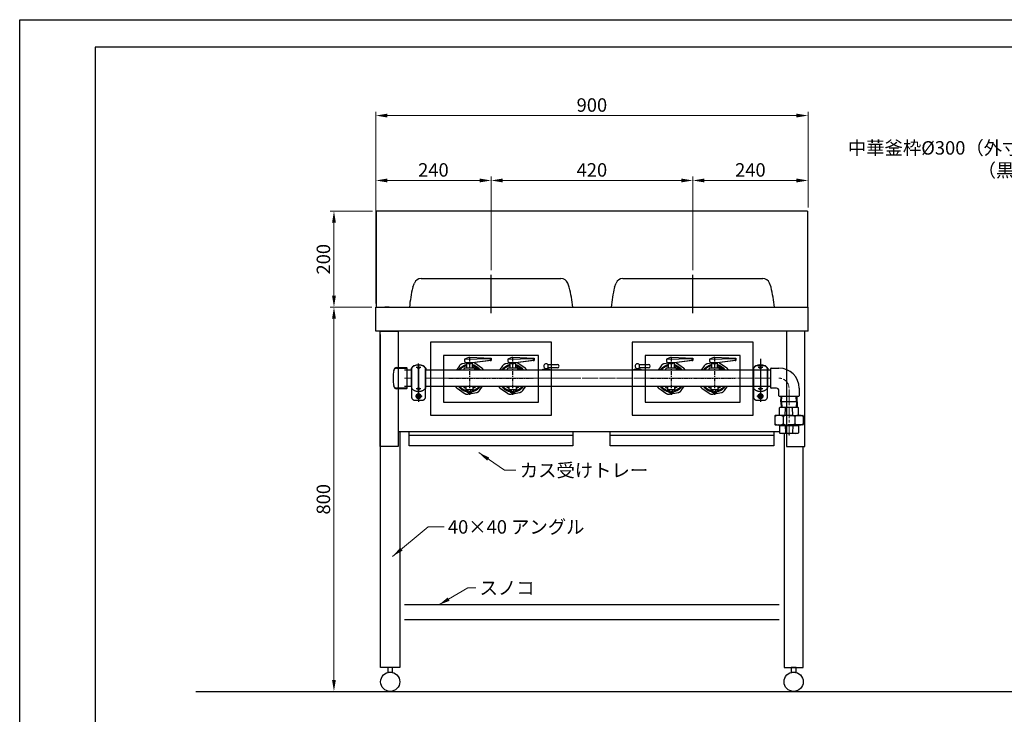
# Model space of a CAD drawing. Units: millimetres. Extents: x 1632 to 13311, y 266 to 16894.
# Drawn here: x 9207 to 11257, y 15447 to 16894 of the extents above; entities that cross this region are included whole.
import ezdxf

# ---------------------------------------------------------------- set-up
doc = ezdxf.new("R2010")
doc.units = ezdxf.units.MM
doc.header["$LTSCALE"] = 2
for name, pattern in [('01Center', [18, 12, -1.5, 3, -1.5]), ('01中心', [18, 12, -1.5, 3, -1.5]), ('01中心 .5', [28.575, 19.05, -3.175, 3.175, -3.175]), ('AM_ISO02W050', [7.5, 6, -1.5]), ('AM_ISO08W050', [18, 12, -1.5, 3, -1.5]), ('AM_ISO08W050x2', [9, 6, -0.75, 1.5, -0.75]), ('Amconstr', [9999, 9999, 0]), ('CENTER', [7, 4, -1, 1, -1]), ('DASHDOT', [43, 40, -1, 1, -1])]:
    doc.linetypes.add(name, pattern=pattern)
for name, color, linetype in [('1', 7, 'Continuous'), ('ブラケット', 171, 'Amconstr'), ('前板', 28, 'Amconstr'), ('前管', 96, 'Amconstr'), ('外形１', 7, 'Continuous'), ('管吸器', 7, 'Amconstr')]:
    doc.layers.add(name, color=color, linetype=linetype)
doc.layers.add('AM7', color=4, linetype='AM_ISO08W050', lineweight=18)
doc.layers.add('AM_7', color=4, linetype='AM_ISO08W050', lineweight=25)
doc.layers.add('印刷枠', color=8, linetype='Continuous', plot=False)
doc.styles.get("Standard").update_dxf_attribs({"font": 'romans.shx', "bigfont": 'bigfont.shx'})
doc.dimstyles.get("Standard").update_dxf_attribs({"dimscale": 8, "dimtxt": 3.5, "dimasz": 3, "dimexe": 1, "dimexo": 1, "dimgap": 1, "dimtad": 1, "dimdec": 3, "dimdsep": 46, "dimtxsty": 'STANDARD', "dimcen": 0, "dimclrd": 3, "dimclre": 3, "dimclrt": 2, "dimazin": 2, "dimtfac": 1, "dimtdec": 3, "dimtmove": 0, "dimatfit": 3, "dimfxl": 1, "dimtolj": 1, "dimlwd": 18, "dimlwe": 18, "dimarcsym": 0})

# ---------------------------------------------------------------- blocks, each defined once
blk = doc.blocks.new('*D509')
at = {"color": 3, "lineweight": 18, "transparency": 16777216}
for p, q in [((9948, 16503), (9948, 16702.3)), ((9972, 16694.3), (10824, 16694.3)), ((10848, 16503), (10848, 16702.3))]:
    blk.add_line(p, q, dxfattribs=at)
at = {"color": 3, "transparency": 16777216}
for points in [[(9972, 16698.3), (9972, 16690.3), (9948, 16694.3)], [(10824, 16698.3), (10824, 16690.3), (10848, 16694.3)]]:
    blk.add_solid(points, dxfattribs=at)
at = {"layer": 'DEFPOINTS', "color": 0, "transparency": 16777216}
for p in [(10848, 16694.3), (9948, 16495), (10848, 16495)]:
    blk.add_point(p, dxfattribs=at)
at = {"color": 2, "transparency": 16777216, "insert": (10398, 16716.3), "char_height": 28, "attachment_point": 5}
blk.add_mtext('\\A1;900', dxfattribs=at)
blk = doc.blocks.new('*D511')
at = {"color": 3, "lineweight": 18, "transparency": 16777216}
for p, q in [((9941, 16495), (9852.9, 16495)), ((9860.9, 16471), (9860.9, 16319)), ((9940, 16295), (9852.9, 16295))]:
    blk.add_line(p, q, dxfattribs=at)
at = {"color": 3, "transparency": 16777216}
for points in [[(9856.9, 16471), (9864.9, 16471), (9860.9, 16495)], [(9856.9, 16319), (9864.9, 16319), (9860.9, 16295)]]:
    blk.add_solid(points, dxfattribs=at)
at = {"layer": 'DEFPOINTS', "color": 0, "transparency": 16777216}
for p in [(9949, 16495), (9860.9, 16295), (9948, 16295)]:
    blk.add_point(p, dxfattribs=at)
at = {"color": 2, "transparency": 16777216, "insert": (9838.9, 16395), "char_height": 28, "attachment_point": 5, "rotation": 90}
blk.add_mtext('\\A1;200', dxfattribs=at)
blk = doc.blocks.new('*D512')
at = {"color": 3, "lineweight": 18, "transparency": 16777216}
for p, q in [((9940, 16295), (9852.9, 16295)), ((9860.9, 16271), (9860.9, 15518.7)), ((9970, 15494.7), (9852.9, 15494.7))]:
    blk.add_line(p, q, dxfattribs=at)
at = {"color": 3, "transparency": 16777216}
for points in [[(9856.9, 16271), (9864.9, 16271), (9860.9, 16295)], [(9856.9, 15518.7), (9864.9, 15518.7), (9860.9, 15494.7)]]:
    blk.add_solid(points, dxfattribs=at)
at = {"layer": 'DEFPOINTS', "color": 0, "transparency": 16777216}
for p in [(9948, 16295), (9860.9, 15494.7), (9978, 15494.7)]:
    blk.add_point(p, dxfattribs=at)
at = {"color": 2, "transparency": 16777216, "insert": (9838.9, 15894.9), "char_height": 28, "attachment_point": 5, "rotation": 90}
blk.add_mtext('\\A1;800', dxfattribs=at)
blk = doc.blocks.new('*D516')
at = {"color": 3, "lineweight": 18, "transparency": 16777216}
for p, q in [((10188, 16371.9), (10188, 16567.1)), ((10608, 16371.9), (10608, 16567.1)), ((10212, 16559.1), (10584, 16559.1))]:
    blk.add_line(p, q, dxfattribs=at)
at = {"color": 3, "transparency": 16777216}
for points in [[(10212, 16563.1), (10212, 16555.1), (10188, 16559.1)], [(10584, 16563.1), (10584, 16555.1), (10608, 16559.1)]]:
    blk.add_solid(points, dxfattribs=at)
at = {"layer": 'DEFPOINTS', "color": 0, "transparency": 16777216}
for p in [(10608, 16559.1), (10188, 16363.9), (10608, 16363.9)]:
    blk.add_point(p, dxfattribs=at)
at = {"color": 2, "transparency": 16777216, "insert": (10398, 16581.1), "char_height": 28, "attachment_point": 5}
blk.add_mtext('\\A1;420', dxfattribs=at)
blk = doc.blocks.new('*D517')
at = {"color": 3, "lineweight": 18, "transparency": 16777216}
for p, q in [((9948, 16303), (9948, 16567.1)), ((10188, 16503), (10188, 16567.1)), ((9972, 16559.1), (10164, 16559.1))]:
    blk.add_line(p, q, dxfattribs=at)
at = {"color": 3, "transparency": 16777216}
for points in [[(9972, 16563.1), (9972, 16555.1), (9948, 16559.1)], [(10164, 16563.1), (10164, 16555.1), (10188, 16559.1)]]:
    blk.add_solid(points, dxfattribs=at)
at = {"layer": 'DEFPOINTS', "color": 0, "transparency": 16777216}
for p in [(10188, 16559.1), (10188, 16495), (9948, 16295)]:
    blk.add_point(p, dxfattribs=at)
at = {"color": 2, "transparency": 16777216, "insert": (10068, 16581.1), "char_height": 28, "attachment_point": 5}
blk.add_mtext('\\A1;240', dxfattribs=at)
blk = doc.blocks.new('*D518')
at = {"color": 3, "lineweight": 18, "transparency": 16777216}
for p, q in [((10608, 16503), (10608, 16567.1)), ((10848, 16503), (10848, 16567.1)), ((10632, 16559.1), (10824, 16559.1))]:
    blk.add_line(p, q, dxfattribs=at)
at = {"color": 3, "transparency": 16777216}
for points in [[(10632, 16563.1), (10632, 16555.1), (10608, 16559.1)], [(10824, 16563.1), (10824, 16555.1), (10848, 16559.1)]]:
    blk.add_solid(points, dxfattribs=at)
at = {"layer": 'DEFPOINTS', "color": 0, "transparency": 16777216}
for p in [(10848, 16559.1), (10608, 16495), (10848, 16495)]:
    blk.add_point(p, dxfattribs=at)
at = {"color": 2, "transparency": 16777216, "insert": (10728, 16581.1), "char_height": 28, "attachment_point": 5}
blk.add_mtext('\\A1;240', dxfattribs=at)

msp = doc.modelspace()

# ---------------------------------------------------------------- linework, layer by layer
for p, q in [((9363.7711, 16836.8512), (9363.7711, 14056.8512)), ((11392.3361, 16836.8512), (9363.7711, 16836.8512)), ((9573.05, 15494.701), (12351.4925, 15494.701))]:
    msp.add_line(p, q)
at = {"color": 4}
for p, q in [((10008.0035, 16495.001), (9949.0035, 16495.001)), ((9949.0035, 16495.001), (9949.0035, 16295.001)), ((10399.0035, 16495.001), (10008.0035, 16495.001)), ((10788.0035, 16495.001), (10399.0035, 16495.001)), ((10847.0035, 16495.001), (10788.0035, 16495.001)), ((10847.0035, 16495.001), (10847.0035, 16295.001)), ((9948.0035, 16295.001), (10008.0035, 16295.001)), ((9948.0035, 16245.001), (9948.0035, 16295.001)), ((9959.0035, 16295.001), (10008.0035, 16295.001)), ((10008.0035, 16295.001), (10399.0035, 16295.001)), ((10008.0035, 16295.001), (10399.0035, 16295.001)), ((10399.0035, 16295.001), (10788.0035, 16295.001)), ((10399.0035, 16295.001), (10788.0035, 16295.001)), ((10788.0035, 16295.001), (10837.0035, 16295.001)), ((10788.0035, 16295.001), (10848.0035, 16295.001)), ((10848.0035, 16245.001), (10848.0035, 16295.001)), ((10008.0035, 16245.001), (9948.0035, 16245.001)), ((10399.0035, 16245.001), (10008.0035, 16245.001)), ((10788.0035, 16245.001), (10399.0035, 16245.001)), ((10848.0035, 16245.001), (10788.0035, 16245.001))]:
    msp.add_line(p, q, dxfattribs=at)
at = {"color": 1}
for p, q in [((9968.0035, 16295.001), (9966.8035, 16295.001)), ((9975.8035, 16295.001), (9966.8035, 16295.001)), ((9956.8035, 16238.101), (9956.8035, 16007.101))]:
    msp.add_line(p, q, dxfattribs=at)
for points in [[(9956.8035, 16245.001), (9994.8035, 16245.001), (9994.8035, 16005.001), (9956.8035, 16005.001)], [(10841.2035, 16245.001), (10803.2035, 16245.001), (10803.2035, 16005.001), (10841.2035, 16005.001)]]:
    msp.add_lwpolyline(points, close=True, dxfattribs=at)
for points in [[(10399.0035, 15674.701), (10008.0035, 15674.701)], [(10788.0035, 15674.701), (10399.0035, 15674.701)], [(10008.0035, 15644.701), (10399.0035, 15644.701)], [(10399.0035, 15644.701), (10788.0035, 15644.701)]]:
    msp.add_lwpolyline(points)
at = {"layer": '1', "color": 4, "linetype": 'DASHDOT'}
for p, q in [((10188.0035, 16282.3419), (10188.0035, 16363.9419)), ((10608.0035, 16282.3419), (10608.0035, 16363.9419))]:
    msp.add_line(p, q, dxfattribs=at)
at = {"layer": '1', "color": 4, "linetype": 'Continuous'}
for p, q in [((10025.0035, 16336.5019), (10028.3335, 16345.3019)), ((10042.3635, 16355.0019), (10333.6335, 16355.0019)), ((10351.0035, 16336.5019), (10347.6635, 16345.3019)), ((10445.0035, 16336.5019), (10448.3335, 16345.3019)), ((10462.3635, 16355.0019), (10753.6335, 16355.0019)), ((10771.0035, 16336.5019), (10767.6635, 16345.3019))]:
    msp.add_line(p, q, dxfattribs=at)
at = {"layer": '1', "color": 7, "linetype": 'CENTER'}
for p, q in [((10143.0035, 16190.101), (10143.0035, 16112.711)), ((10233.0035, 16190.101), (10233.0035, 16112.711)), ((10233.0035, 16190.101), (10233.0035, 16112.711)), ((10563.0035, 16190.101), (10563.0035, 16112.711)), ((10653.0035, 16190.101), (10653.0035, 16112.711)), ((10653.0035, 16190.101), (10653.0035, 16112.711)), ((10100.1035, 16147.201), (10185.9035, 16147.201)), ((10190.1035, 16147.201), (10275.9035, 16147.201)), ((10520.1035, 16147.201), (10605.9035, 16147.201)), ((10610.1035, 16147.201), (10695.9035, 16147.201))]:
    msp.add_line(p, q, dxfattribs=at)
at = {"layer": '1', "color": 4, "linetype": 'Continuous'}
for centre, radius, start, end in [((10042.3635, 16340.0019), 15, 90, 159.27), ((10333.6335, 16340.0019), 15, 20.73, 90), ((10462.3635, 16340.0019), 15, 90, 159.27), ((10753.6335, 16340.0019), 15, 20.73, 90), ((10314.2435, 16266.3719), 297.62, 166.37, 174.48), ((10061.7535, 16266.3719), 297.62, 5.52, 13.63), ((10734.2435, 16266.3719), 297.62, 166.37, 174.48), ((10481.7535, 16266.3719), 297.62, 5.52, 13.63)]:
    msp.add_arc(centre, radius, start, end, dxfattribs=at)
at = {"layer": 'AM7'}
msp.add_line((10808.5035, 16027.6909), (10808.5035, 16126.201), dxfattribs=at)
msp.add_arc((10787.5035, 16126.201), 21, 0, 90, dxfattribs=at)
at = {"layer": 'AM_7', "linetype": 'AM_ISO08W050x2'}
for p, q in [((10748.9849, 16187.7844), (10748.9849, 16136.4115)), ((10037.0373, 16115.951), (10037.0373, 16103.451)), ((10030.7873, 16109.701), (10043.2873, 16109.701))]:
    msp.add_line(p, q, dxfattribs=at)
at = {"layer": 'ブラケット'}
for p, q in [((10037.0373, 16116.701), (10037.0373, 16177.701)), ((10022.0373, 16164.201), (10022.0373, 16168.201)), ((10022.5373, 16164.201), (10022.0373, 16164.201)), ((10022.0373, 16130.201), (10022.0373, 16164.201)), ((10037.0373, 16176.201), (10037.0373, 16098.201)), ((10052.0373, 16164.201), (10051.5373, 16164.201)), ((10052.0373, 16168.201), (10052.0373, 16164.201)), ((10052.0373, 16130.201), (10052.0373, 16164.201)), ((10734.0035, 16164.201), (10734.0035, 16168.201)), ((10734.0035, 16168.201), (10734.0035, 16164.201)), ((10734.0035, 16130.201), (10734.0035, 16164.201)), ((10749.0035, 16176.201), (10749.0035, 16098.201)), ((10764.0035, 16168.201), (10764.0035, 16164.201)), ((10764.0035, 16130.201), (10764.0035, 16164.201)), ((10764.0035, 16126.2292), (10764.0035, 16147.2292)), ((10022.5373, 16130.201), (10022.0373, 16130.201)), ((10022.0373, 16130.201), (10022.0373, 16126.201)), ((10052.0373, 16130.201), (10051.5373, 16130.201)), ((10052.0373, 16126.201), (10052.0373, 16130.201)), ((10734.0035, 16126.201), (10734.0035, 16130.201))]:
    msp.add_line(p, q, dxfattribs=at)
at = {"layer": 'ブラケット', "linetype": 'AM_ISO08W050x2'}
for p, q in [((10042.0373, 16169.201), (10032.0373, 16169.201)), ((10754.0035, 16169.201), (10744.0035, 16169.201)), ((10042.0373, 16125.201), (10032.0373, 16125.201)), ((10754.0035, 16125.201), (10744.0035, 16125.201)), ((10037.0373, 16109.701), (10030.5373, 16109.701)), ((10037.0373, 16109.701), (10043.5373, 16109.701)), ((10749.0035, 16109.701), (10742.5035, 16109.701)), ((10749.0035, 16109.701), (10755.5035, 16109.701))]:
    msp.add_line(p, q, dxfattribs=at)
at = {"layer": 'ブラケット'}
msp.add_lwpolyline([(10029.3204, 16173.1976, 0.40516361), (10022.5373, 16166.201), (10022.5373, 16108.201, 0.414213562), (10029.5373, 16101.201), (10044.5373, 16101.201, 0.414213562), (10051.5373, 16108.201), (10051.5373, 16166.201, 0.40516361), (10044.7543, 16173.1976, 0.40516361)], format="xyb", dxfattribs=at)
msp.add_lwpolyline([(10763.5035, 16108.201), (10763.5035, 16166.201, 0.414213562), (10756.5035, 16173.201), (10741.5035, 16173.201, 0.414213562), (10734.5035, 16166.201), (10734.5035, 16108.201, 0.414213562), (10741.5035, 16101.201), (10756.5035, 16101.201, 0.414213562)], format="xyb", close=True, dxfattribs=at)
for centre, radius in [((10037.0373, 16169.201), 2), ((10037.0373, 16169.201), 1.4), ((10749.0035, 16169.201), 2), ((10749.0035, 16169.201), 1.4), ((10037.0373, 16125.201), 2), ((10037.0373, 16125.201), 1.4), ((10749.0035, 16125.201), 2), ((10749.0035, 16125.201), 1.4)]:
    msp.add_circle(centre, radius, dxfattribs=at)
for centre, start, end in [((10037.0373, 16154.1433), 43.1426144, 136.8573856), ((10749.0035, 16154.1433), 43.1426144, 136.8573856), ((10037.0373, 16140.2587), 223.1426144, 316.8573856), ((10749.0035, 16140.2587), 223.1426144, 316.8573856)]:
    msp.add_arc(centre, 20.5577, start, end, dxfattribs=at)
at = {"layer": '前板', "linetype": '01Center', "lineweight": 18}
for p, q in [((10037.0373, 16174.7151), (10037.0373, 16101.764)), ((10008.0035, 16147.201), (10022.0373, 16147.201)), ((10052.0373, 16147.201), (10342.0559, 16147.201)), ((10342.0559, 16147.201), (10770.5035, 16147.201)), ((10044.7619, 16109.701), (10030.6313, 16109.701)), ((10741.2789, 16109.701), (10755.4096, 16109.701))]:
    msp.add_line(p, q, dxfattribs=at)
at = {"layer": '前板', "linetype": '01中心', "lineweight": 18}
msp.add_line((10037.0373, 16174.7151), (10037.0373, 16101.764), dxfattribs=at)
at = {"layer": '前板', "linetype": '01中心 .5', "lineweight": 18}
for p, q in [((10044.7619, 16109.701), (10030.6313, 16109.701)), ((10741.2789, 16109.701), (10755.4096, 16109.701))]:
    msp.add_line(p, q, dxfattribs=at)
at = {"layer": '前管'}
for p, q in [((10022.0373, 16164.201), (10008.0035, 16164.201)), ((10342.0559, 16164.201), (10052.0373, 16164.201)), ((10770.5035, 16164.201), (10342.0559, 16164.201)), ((10008.0035, 16130.201), (10022.0373, 16130.201)), ((10052.0373, 16130.201), (10342.0559, 16130.201)), ((10342.0559, 16130.201), (10770.5035, 16130.201)), ((10791.5035, 16097.701), (10791.8629, 16109.201)), ((10825.5035, 16097.701), (10791.5035, 16097.701)), ((10791.5035, 16097.701), (10791.8629, 16086.201)), ((10825.5035, 16097.701), (10791.5035, 16097.701)), ((10825.5035, 16097.701), (10825.1441, 16109.201)), ((10825.5035, 16097.701), (10825.1441, 16086.201))]:
    msp.add_line(p, q, dxfattribs=at)
at = {"layer": '前管', "linetype": '01Center', "lineweight": 18}
for p, q in [((10022.0373, 16147.201), (10008.0035, 16147.201)), ((10342.0559, 16147.201), (10052.0373, 16147.201)), ((10770.5035, 16147.201), (10342.0559, 16147.201))]:
    msp.add_line(p, q, dxfattribs=at)
at = {"layer": '前管', "color": 4}
for p, q in [((10792.9825, 16097.701), (10793.3419, 16109.201)), ((10792.9825, 16097.701), (10793.3419, 16086.201)), ((10824.0245, 16097.701), (10823.6651, 16109.201)), ((10824.0245, 16097.701), (10823.6651, 16086.201))]:
    msp.add_line(p, q, dxfattribs=at)
at = {"layer": '印刷枠'}
msp.add_lwpolyline([(9206.5211, 16894.1012), (13311.0211, 16894.1012), (13311.0211, 13999.6012), (9206.5211, 13999.6012)], close=True, dxfattribs=at)
at = {"layer": '外形１'}
for p, q in [((10143.0035, 16191.001), (10133.0035, 16187.001)), ((10133.0035, 16187.001), (10186.0035, 16188.0889)), ((10133.0035, 16187.001), (10133.0035, 16181.8599)), ((10133.0035, 16181.8599), (10137.0035, 16179.001)), ((10149.0035, 16179.001), (10137.0035, 16179.001)), ((10137.0035, 16179.001), (10137.0035, 16167.789)), ((10143.0035, 16191.001), (10188.0035, 16189.001)), ((10188.0035, 16184.001), (10149.0035, 16179.001)), ((10186.0035, 16184.001), (10149.0035, 16179.001)), ((10149.0035, 16179.001), (10149.0035, 16167.789)), ((10186.0035, 16188.0889), (10188.0035, 16189.001)), ((10186.0035, 16188.0889), (10186.0035, 16184.001)), ((10186.0035, 16184.001), (10188.0035, 16184.001)), ((10188.0035, 16189.001), (10188.0035, 16184.001)), ((10233.0035, 16191.001), (10223.0035, 16187.001)), ((10223.0035, 16187.001), (10276.0035, 16188.0889)), ((10223.0035, 16187.001), (10223.0035, 16181.8599)), ((10223.0035, 16181.8599), (10227.0035, 16179.001)), ((10239.0035, 16179.001), (10227.0035, 16179.001)), ((10227.0035, 16179.001), (10227.0035, 16167.789)), ((10233.0035, 16191.001), (10278.0035, 16189.001)), ((10278.0035, 16184.001), (10239.0035, 16179.001)), ((10276.0035, 16184.001), (10239.0035, 16179.001)), ((10239.0035, 16179.001), (10239.0035, 16167.789)), ((10276.0035, 16188.0889), (10278.0035, 16189.001)), ((10276.0035, 16188.0889), (10276.0035, 16184.001)), ((10276.0035, 16184.001), (10278.0035, 16184.001)), ((10278.0035, 16189.001), (10278.0035, 16184.001)), ((10563.0035, 16191.001), (10553.0035, 16187.001)), ((10553.0035, 16187.001), (10606.0035, 16188.0889)), ((10553.0035, 16187.001), (10553.0035, 16181.8599)), ((10553.0035, 16181.8599), (10557.0035, 16179.001)), ((10569.0035, 16179.001), (10557.0035, 16179.001)), ((10557.0035, 16179.001), (10557.0035, 16167.789)), ((10563.0035, 16191.001), (10608.0035, 16189.001)), ((10608.0035, 16184.001), (10569.0035, 16179.001)), ((10606.0035, 16184.001), (10569.0035, 16179.001)), ((10569.0035, 16179.001), (10569.0035, 16167.789)), ((10606.0035, 16188.0889), (10608.0035, 16189.001)), ((10606.0035, 16188.0889), (10606.0035, 16184.001)), ((10606.0035, 16184.001), (10608.0035, 16184.001)), ((10608.0035, 16189.001), (10608.0035, 16184.001)), ((10653.0035, 16191.001), (10643.0035, 16187.001)), ((10643.0035, 16187.001), (10696.0035, 16188.0889)), ((10643.0035, 16187.001), (10643.0035, 16181.8599)), ((10643.0035, 16181.8599), (10647.0035, 16179.001)), ((10659.0035, 16179.001), (10647.0035, 16179.001)), ((10647.0035, 16179.001), (10647.0035, 16167.789)), ((10653.0035, 16191.001), (10698.0035, 16189.001)), ((10698.0035, 16184.001), (10659.0035, 16179.001)), ((10696.0035, 16184.001), (10659.0035, 16179.001)), ((10659.0035, 16179.001), (10659.0035, 16167.789)), ((10696.0035, 16188.0889), (10698.0035, 16189.001)), ((10696.0035, 16188.0889), (10696.0035, 16184.001)), ((10696.0035, 16184.001), (10698.0035, 16184.001)), ((10698.0035, 16189.001), (10698.0035, 16184.001)), ((9991.0357, 16167.701), (10012.4106, 16167.701)), ((9991.2823, 16169.201), (10012.4106, 16169.201)), ((10012.9106, 16168.701), (10012.9106, 16125.701)), ((10132.0035, 16164.001), (10132.0035, 16166.789)), ((10153.0035, 16167.789), (10133.0035, 16167.789)), ((10154.0035, 16164.001), (10154.0035, 16166.789)), ((10222.0035, 16164.001), (10222.0035, 16166.789)), ((10243.0035, 16167.789), (10223.0035, 16167.789)), ((10244.0035, 16164.001), (10244.0035, 16166.789)), ((10296.0035, 16164.201), (10296.0035, 16165.701)), ((10296.0035, 16165.701), (10310.0035, 16165.701)), ((10300.0035, 16168.201), (10300.0035, 16165.701)), ((10306.0035, 16168.201), (10306.0035, 16165.701)), ((10306.5742, 16175.701), (10306.5742, 16168.701)), ((10306.5742, 16175.701), (10326.0742, 16175.701)), ((10326.0742, 16168.701), (10306.5742, 16168.701)), ((10310.0035, 16165.701), (10310.0035, 16164.201)), ((10486.0035, 16164.201), (10486.0035, 16165.701)), ((10486.0035, 16165.701), (10500.0035, 16165.701)), ((10490.0035, 16168.201), (10490.0035, 16165.701)), ((10496.0035, 16168.201), (10496.0035, 16165.701)), ((10496.5742, 16175.701), (10496.5742, 16168.701)), ((10496.5742, 16175.701), (10516.0742, 16175.701)), ((10516.0742, 16168.701), (10496.5742, 16168.701)), ((10500.0035, 16165.701), (10500.0035, 16164.201)), ((10552.0035, 16164.001), (10552.0035, 16166.789)), ((10573.0035, 16167.789), (10553.0035, 16167.789)), ((10574.0035, 16164.001), (10574.0035, 16166.789)), ((10642.0035, 16164.001), (10642.0035, 16166.789)), ((10663.0035, 16167.789), (10643.0035, 16167.789)), ((10664.0035, 16164.001), (10664.0035, 16166.789)), ((10770.5035, 16127.201), (10770.5035, 16167.201)), ((10770.5035, 16127.201), (10770.5035, 16167.201)), ((10771.5035, 16168.201), (10787.5035, 16168.201)), ((10771.5035, 16168.201), (10787.5035, 16168.201)), ((10012.4106, 16126.701), (9991.0357, 16126.701)), ((10012.4106, 16125.201), (9991.2823, 16125.201)), ((10037.0373, 16115.4745), (10032.0373, 16112.5877)), ((10042.0373, 16112.5877), (10037.0373, 16115.4745)), ((10136.0035, 16123.001), (10136.0035, 16130.001)), ((10150.0035, 16123.001), (10136.0035, 16123.001)), ((10150.0035, 16123.001), (10136.0035, 16123.001)), ((10137.5035, 16119.001), (10137.5035, 16123.001)), ((10147.1285, 16118.001), (10138.8785, 16118.001)), ((10147.1285, 16118.001), (10138.8785, 16118.001)), ((10140.2535, 16119.001), (10140.2535, 16123.001)), ((10140.2535, 16118.001), (10140.2535, 16116.2843)), ((10145.7535, 16116.2843), (10140.3052, 16116.2843)), ((10145.7535, 16119.001), (10145.7535, 16123.001)), ((10145.7535, 16118.001), (10145.7535, 16116.2843)), ((10148.5035, 16123.001), (10148.5035, 16119.001)), ((10150.0035, 16130.001), (10150.0035, 16123.001)), ((10226.0035, 16123.001), (10226.0035, 16130.001)), ((10240.0035, 16123.001), (10226.0035, 16123.001)), ((10240.0035, 16123.001), (10226.0035, 16123.001)), ((10227.5035, 16119.001), (10227.5035, 16123.001)), ((10237.1285, 16118.001), (10228.8785, 16118.001)), ((10237.1285, 16118.001), (10228.8785, 16118.001)), ((10230.2535, 16119.001), (10230.2535, 16123.001)), ((10230.2535, 16118.001), (10230.2535, 16116.2843)), ((10235.7535, 16116.2843), (10230.3052, 16116.2843)), ((10235.7535, 16119.001), (10235.7535, 16123.001)), ((10235.7535, 16118.001), (10235.7535, 16116.2843)), ((10238.5035, 16123.001), (10238.5035, 16119.001)), ((10240.0035, 16130.001), (10240.0035, 16123.001)), ((10556.0035, 16123.001), (10556.0035, 16130.001)), ((10570.0035, 16123.001), (10556.0035, 16123.001)), ((10570.0035, 16123.001), (10556.0035, 16123.001)), ((10557.5035, 16119.001), (10557.5035, 16123.001)), ((10567.1285, 16118.001), (10558.8785, 16118.001)), ((10567.1285, 16118.001), (10558.8785, 16118.001)), ((10560.2535, 16119.001), (10560.2535, 16123.001)), ((10560.2535, 16118.001), (10560.2535, 16116.2843)), ((10565.7535, 16116.2843), (10560.3052, 16116.2843)), ((10565.7535, 16119.001), (10565.7535, 16123.001)), ((10565.7535, 16118.001), (10565.7535, 16116.2843)), ((10568.5035, 16123.001), (10568.5035, 16119.001)), ((10570.0035, 16130.001), (10570.0035, 16123.001)), ((10646.0035, 16123.001), (10646.0035, 16130.001)), ((10660.0035, 16123.001), (10646.0035, 16123.001)), ((10660.0035, 16123.001), (10646.0035, 16123.001)), ((10647.5035, 16119.001), (10647.5035, 16123.001)), ((10657.1285, 16118.001), (10648.8785, 16118.001)), ((10657.1285, 16118.001), (10648.8785, 16118.001)), ((10650.2535, 16119.001), (10650.2535, 16123.001)), ((10650.2535, 16118.001), (10650.2535, 16116.2843)), ((10655.7535, 16116.2843), (10650.3052, 16116.2843)), ((10655.7535, 16119.001), (10655.7535, 16123.001)), ((10655.7535, 16118.001), (10655.7535, 16116.2843)), ((10658.5035, 16123.001), (10658.5035, 16119.001)), ((10660.0035, 16130.001), (10660.0035, 16123.001)), ((10749.0035, 16115.4745), (10744.0035, 16112.5877)), ((10754.0035, 16112.5877), (10749.0035, 16115.4745)), ((10782.5035, 16126.201), (10771.5035, 16126.201)), ((10782.5035, 16126.201), (10771.5035, 16126.201)), ((10787.5035, 16110.201), (10787.5035, 16121.201)), ((10829.5035, 16126.201), (10829.5035, 16110.201)), ((10032.0373, 16112.5877), (10032.0373, 16106.8142)), ((10032.0373, 16106.8142), (10037.0373, 16103.9275)), ((10037.0373, 16103.9275), (10042.0373, 16106.8142)), ((10042.0373, 16106.8142), (10042.0373, 16112.5877)), ((10744.0035, 16112.5877), (10744.0035, 16106.8142)), ((10744.0035, 16106.8142), (10749.0035, 16103.9275)), ((10749.0035, 16103.9275), (10754.0035, 16106.8142)), ((10754.0035, 16106.8142), (10754.0035, 16112.5877)), ((10828.5035, 16109.201), (10788.5035, 16109.201)), ((10788.5606, 16071.1422), (10788.975, 16085.2304)), ((10827.0325, 16086.201), (10789.9745, 16086.201)), ((10800.5559, 16069.701), (10801.0118, 16085.201)), ((10816.4511, 16069.701), (10815.9952, 16085.201)), ((10828.4464, 16071.1422), (10828.0321, 16085.2304)), ((10779.0035, 16068.701), (10779.0035, 16050.701)), ((10808.5035, 16069.701), (10780.0035, 16069.701)), ((10796.2842, 16067.4044), (10796.2842, 16051.9975)), ((10808.5035, 16069.701), (10837.0035, 16069.701)), ((10820.7228, 16067.4044), (10820.7228, 16051.9975)), ((10838.0035, 16068.701), (10838.0035, 16050.701)), ((10780.0035, 16049.701), (10808.5035, 16049.701)), ((10786.5035, 16049.701), (10786.5615, 16049.701)), ((10808.5035, 16048.7005), (10788.2938, 16048.7005)), ((10788.5035, 16048.7005), (10808.5035, 16048.7005)), ((10788.5606, 16047.7598), (10788.975, 16033.1716)), ((10800.5412, 16048.7005), (10801.0118, 16033.201)), ((10837.0035, 16049.701), (10808.5035, 16049.701)), ((10808.5035, 16048.7005), (10828.7132, 16048.7005)), ((10828.5035, 16048.7005), (10808.5035, 16048.7005)), ((10816.4658, 16048.7005), (10815.9952, 16033.201)), ((10828.4464, 16047.7598), (10828.0321, 16033.1716)), ((10830.5035, 16049.701), (10830.4455, 16049.701)), ((10827.0325, 16032.201), (10789.9745, 16032.201))]:
    msp.add_line(p, q, dxfattribs=at)
at = {"layer": '外形１', "color": 1}
for p, q in [((9994.8035, 16035.901), (10399.0035, 16035.901)), ((10004.8035, 16035.901), (10008.0035, 16035.901)), ((10399.0035, 16035.901), (10788.8974, 16035.901))]:
    msp.add_line(p, q, dxfattribs=at)
at = {"layer": '外形１', "color": 4}
for p, q in [((9998.0035, 16035.901), (9998.0035, 15544.701)), ((10798.0035, 16032.201), (10798.0035, 15544.701)), ((9958.0035, 15544.701), (9958.0035, 16005.001)), ((10838.0035, 15544.701), (10838.0035, 16005.001)), ((9998.0035, 15544.701), (9958.0035, 15544.701)), ((9983.0035, 15544.701), (9973.0035, 15544.701)), ((9973.0035, 15544.701), (9973.0035, 15534.701)), ((9983.0035, 15534.701), (9983.0035, 15544.701)), ((10798.0035, 15544.701), (10838.0035, 15544.701)), ((10823.0035, 15544.701), (10813.0035, 15544.701)), ((10813.0035, 15544.701), (10813.0035, 15534.701)), ((10823.0035, 15534.701), (10823.0035, 15544.701)), ((9973.0035, 15534.701), (9983.0035, 15534.701)), ((10813.0035, 15534.701), (10823.0035, 15534.701))]:
    msp.add_line(p, q, dxfattribs=at)
at = {"layer": '外形１', "color": 5}
for points in [[(10062.0035, 16069.901), (10314.0035, 16069.901), (10314.0035, 16221.901), (10062.0035, 16221.901)], [(10482.0035, 16069.901), (10734.0035, 16069.901), (10734.0035, 16221.901), (10482.0035, 16221.901)], [(10089.2035, 16097.101), (10286.8035, 16097.101), (10286.8035, 16194.701), (10089.2035, 16194.701)], [(10509.2035, 16097.101), (10706.8035, 16097.101), (10706.8035, 16194.701), (10509.2035, 16194.701)]]:
    msp.add_lwpolyline(points, close=True, dxfattribs=at)
at = {"layer": '外形１', "color": 3}
for points in [[(10017.5035, 16035.901), (10358.5035, 16035.901), (10358.5035, 16005.901), (10017.5035, 16005.901)], [(10017.5035, 16035.901), (10358.5035, 16035.901), (10358.5035, 16027.901), (10017.5035, 16027.901)], [(10435.9035, 16035.901), (10776.9035, 16035.901), (10776.9035, 16005.901), (10435.9035, 16005.901)], [(10435.9035, 16035.901), (10776.9035, 16035.901), (10776.9035, 16027.901), (10435.9035, 16027.901)]]:
    msp.add_lwpolyline(points, close=True, dxfattribs=at)
at = {"layer": '外形１'}
for centre, radius in [((10037.0373, 16109.701), 5), ((10749.0035, 16109.701), 5), ((10037.0373, 16109.701), 3), ((10037.0373, 16109.701), 2.4), ((10749.0035, 16109.701), 3), ((10749.0035, 16109.701), 2.4), ((9978.0035, 15514.701), 20)]:
    msp.add_circle(centre, radius, dxfattribs=at)
at = {"layer": '外形１', "color": 4}
for centre in [(9978.0035, 15514.701), (10818.0035, 15514.701)]:
    msp.add_circle(centre, 20, dxfattribs=at)
at = {"layer": '外形１'}
for centre, radius, start, end in [((10143.0035, 16187.001), 10, 233.1301024, 306.8698976), ((10233.0035, 16187.001), 10, 233.1301024, 306.8698976), ((10303.0035, 16172.201), 5, 44.427004, 315.572996), ((10493.0035, 16172.201), 5, 44.427004, 315.572996), ((10563.0035, 16187.001), 10, 233.1301024, 306.8698976), ((10653.0035, 16187.001), 10, 233.1301024, 306.8698976), ((10083.9106, 16147.201), 100, 170.1998101, 189.8001899), ((9991.0357, 16161.701), 6, 90, 171.1263902), ((9991.2823, 16163.201), 6, 90, 170.1998101), ((10012.4106, 16168.701), 0.5, 0, 90), ((10012.4106, 16167.201), 0.5, 0, 90), ((10133.0035, 16166.789), 1, 90, 180), ((10153.0035, 16166.789), 1, 0, 90), ((10223.0035, 16166.789), 1, 90, 180), ((10243.0035, 16166.789), 1, 0, 90), ((10326.0742, 16172.201), 3.5, 270, 90), ((10516.0742, 16172.201), 3.5, 270, 90), ((10553.0035, 16166.789), 1, 90, 180), ((10573.0035, 16166.789), 1, 0, 90), ((10643.0035, 16166.789), 1, 90, 180), ((10663.0035, 16166.789), 1, 0, 90), ((10771.5035, 16167.201), 1, 90, 180), ((10771.5035, 16167.201), 1, 90, 180), ((10787.5035, 16126.201), 42, 0, 90), ((9991.0357, 16132.701), 6, 188.8736098, 270), ((9991.2823, 16131.201), 6, 189.8001899, 270), ((10012.4106, 16127.201), 0.5, 270, 0), ((10012.4106, 16125.701), 0.5, 270, 0), ((10138.8785, 16119.4463), 1.4453, 197.9452532, 342.0547468), ((10143.0035, 16122.2822), 4.2812, 230.033787, 309.966213), ((10143.0293, 16123.4548), 7.6705, 249.1974032, 290.8025968), ((10147.1285, 16119.4463), 1.4453, 197.9452532, 342.0547468), ((10228.8785, 16119.4463), 1.4453, 197.9452532, 342.0547468), ((10233.0035, 16122.2822), 4.2812, 230.033787, 309.966213), ((10233.0293, 16123.4548), 7.6705, 249.1974032, 290.8025968), ((10237.1285, 16119.4463), 1.4453, 197.9452532, 342.0547468), ((10558.8785, 16119.4463), 1.4453, 197.9452532, 342.0547468), ((10563.0035, 16122.2822), 4.2812, 230.033787, 309.966213), ((10563.0293, 16123.4548), 7.6705, 249.1974032, 290.8025968), ((10567.1285, 16119.4463), 1.4453, 197.9452532, 342.0547468), ((10648.8785, 16119.4463), 1.4453, 197.9452532, 342.0547468), ((10653.0035, 16122.2822), 4.2812, 230.033787, 309.966213), ((10653.0293, 16123.4548), 7.6705, 249.1974032, 290.8025968), ((10657.1285, 16119.4463), 1.4453, 197.9452532, 342.0547468), ((10771.5035, 16127.201), 1, 180, 270), ((10771.5035, 16127.201), 1, 180, 270), ((10782.5035, 16121.201), 5, 0, 90), ((10788.5035, 16110.201), 1, 180, 270), ((10788.5035, 16110.201), 1, 180, 270), ((10828.5035, 16110.201), 1, 270, 0), ((10794.9929, 16067.5962), 18.6052, 71.1251047, 108.8748953), ((10789.9745, 16085.201), 1, 90, 178.3153157), ((10808.5035, 16057.6379), 28.5631, 90, 105.2058405), ((10808.5035, 16057.6379), 28.5631, 74.7941595, 90), ((10822.0141, 16067.5962), 18.6052, 71.1251047, 108.8748953), ((10827.0325, 16085.201), 1, 1.6846843, 90), ((10780.0035, 16068.701), 1, 90, 180), ((10787.6439, 16052.299), 17.4019, 60.2301494, 119.7698506), ((10786.5615, 16071.201), 2, 311.4096221, 358.3153157), ((10808.5035, 16036.0454), 33.6555, 90, 111.28883), ((10808.5035, 16036.0454), 33.6555, 68.71117, 90), ((10829.3632, 16052.299), 17.4019, 60.2301494, 119.7698506), ((10830.4455, 16071.201), 2, 181.6846843, 228.5903779), ((10837.0035, 16068.701), 1, 0, 90), ((10787.6439, 16067.1029), 17.4019, 240.2301494, 299.7698506), ((10780.0035, 16050.701), 1, 180, 270), ((10786.5615, 16047.701), 2, 1.6846843, 90), ((10794.5223, 16031.0958), 18.6052, 71.1251047, 108.8748953), ((10794.9929, 16050.8057), 18.6052, 251.1251047, 288.8748953), ((10789.9745, 16033.201), 1, 181.6846843, 270), ((10808.5035, 16083.3565), 33.6555, 248.71117, 270), ((10808.0329, 16021.1374), 28.5631, 89.0559861, 105.2058405), ((10808.5035, 16060.764), 28.5631, 254.7941595, 270), ((10808.5035, 16083.3565), 33.6555, 270, 291.28883), ((10808.9741, 16021.1374), 28.5631, 74.7941595, 90.9440139), ((10808.5035, 16060.764), 28.5631, 270, 285.2058405), ((10822.0141, 16050.8057), 18.6052, 251.1251047, 288.8748953), ((10822.4847, 16031.0958), 18.6052, 71.1251047, 108.8748953), ((10829.3632, 16067.1029), 17.4019, 240.2301494, 299.7698506), ((10827.0325, 16033.201), 1, 270, 358.3153157), ((10830.4455, 16047.701), 2, 90, 178.3153157), ((10837.0035, 16050.701), 1, 270, 0)]:
    msp.add_arc(centre, radius, start, end, dxfattribs=at)
at = {"layer": '管吸器'}
for p, q in [((10137.4139, 16178.709), (10128.4725, 16177.1324)), ((10152.7269, 16179.3441), (10153.1075, 16179.5556)), ((10168.8226, 16168.187), (10153.8933, 16178.6407)), ((10227.4139, 16178.709), (10218.4725, 16177.1324)), ((10242.7269, 16179.3441), (10243.1075, 16179.5556)), ((10258.8226, 16168.187), (10243.8933, 16178.6407)), ((10557.4139, 16178.709), (10548.4725, 16177.1324)), ((10572.7269, 16179.3441), (10573.1075, 16179.5556)), ((10588.8226, 16168.187), (10573.8933, 16178.6407)), ((10647.4139, 16178.709), (10638.4725, 16177.1324)), ((10662.7269, 16179.3441), (10663.1075, 16179.5556)), ((10678.8226, 16168.187), (10663.8933, 16178.6407)), ((10122.0175, 16173.0201), (10115.8422, 16164.201)), ((10154.907, 16164.201), (10157.6185, 16168.0733)), ((10212.0175, 16173.0201), (10205.8422, 16164.201)), ((10244.907, 16164.201), (10247.6185, 16168.0733)), ((10542.0175, 16173.0201), (10535.8422, 16164.201)), ((10574.907, 16164.201), (10577.6185, 16168.0733)), ((10632.0175, 16173.0201), (10625.8422, 16164.201)), ((10664.907, 16164.201), (10667.6185, 16168.0733)), ((10117.1844, 16126.2149), (10132.1137, 16115.7613)), ((10130.9721, 16130.0183), (10131.1, 16130.201)), ((10139.586, 16114.1047), (10157.5345, 16117.2695)), ((10163.9895, 16121.3818), (10170.1648, 16130.201)), ((10207.1844, 16126.2149), (10222.1137, 16115.7613)), ((10220.9721, 16130.0183), (10221.1, 16130.201)), ((10229.586, 16114.1047), (10247.5345, 16117.2695)), ((10253.9895, 16121.3818), (10260.1648, 16130.201)), ((10537.1844, 16126.2149), (10552.1137, 16115.7613)), ((10550.9721, 16130.0183), (10551.1, 16130.201)), ((10559.586, 16114.1047), (10577.5345, 16117.2695)), ((10583.9895, 16121.3818), (10590.1648, 16130.201)), ((10627.1844, 16126.2149), (10642.1137, 16115.7613)), ((10640.9721, 16130.0183), (10641.1, 16130.201)), ((10649.586, 16114.1047), (10667.5345, 16117.2695)), ((10673.9895, 16121.3818), (10680.1648, 16130.201))]:
    msp.add_line(p, q, dxfattribs=at)
for centre in [(10152.2336, 16170.4345), (10155.7128, 16168.7292), (10158.8866, 16166.5069), (10242.2336, 16170.4345), (10245.7128, 16168.7292), (10248.8866, 16166.5069), (10572.2336, 16170.4345), (10575.7128, 16168.7292), (10578.8866, 16166.5069), (10662.2336, 16170.4345), (10665.7128, 16168.7292), (10668.8866, 16166.5069)]:
    msp.add_circle(centre, 0.5, dxfattribs=at)
for centre, radius, start, end in [((10130.209, 16167.2843), 10, 100, 145), ((10148.1575, 16170.4491), 10, 55, 64.4318236), ((10220.209, 16167.2843), 10, 100, 145), ((10238.1575, 16170.4491), 10, 55, 64.4318236), ((10550.209, 16167.2843), 10, 100, 145), ((10568.1575, 16170.4491), 10, 55, 64.4318236), ((10640.209, 16167.2843), 10, 100, 145), ((10658.1575, 16170.4491), 10, 55, 64.4318236), ((10143.0035, 16147.201), 28.5, 102.1531975, 143.3809885), ((10143.0035, 16147.201), 27, 102.8395884, 140.9771974), ((10143.0035, 16147.201), 28.5, 36.6190115, 77.8468025), ((10143.0035, 16147.201), 27, 39.0228026, 77.1604116), ((10158.4376, 16167.4997), 1, 52.7525304, 145), ((10143.0035, 16147.201), 26.5, 39.9044665, 52.7525304), ((10161.679, 16163.8207), 0.5, 49.5017792, 130.4982208), ((10163.0869, 16159.9955), 10, 24.8692156, 55), ((10233.0035, 16147.201), 28.5, 102.1531975, 143.3809885), ((10233.0035, 16147.201), 27, 102.8395884, 140.9771974), ((10233.0035, 16147.201), 28.5, 36.6190115, 77.8468025), ((10233.0035, 16147.201), 27, 39.0228026, 77.1604116), ((10248.4376, 16167.4997), 1, 52.7525304, 145), ((10233.0035, 16147.201), 26.5, 39.9044665, 52.7525304), ((10251.679, 16163.8207), 0.5, 49.5017792, 130.4982208), ((10253.0869, 16159.9955), 10, 24.8692156, 55), ((10563.0035, 16147.201), 28.5, 102.1531975, 143.3809885), ((10563.0035, 16147.201), 27, 102.8395884, 140.9771974), ((10563.0035, 16147.201), 28.5, 36.6190115, 77.8468025), ((10563.0035, 16147.201), 27, 39.0228026, 77.1604116), ((10578.4376, 16167.4997), 1, 52.7525304, 145), ((10563.0035, 16147.201), 26.5, 39.9044665, 52.7525304), ((10581.679, 16163.8207), 0.5, 49.5017792, 130.4982208), ((10583.0869, 16159.9955), 10, 24.8692156, 55), ((10653.0035, 16147.201), 28.5, 102.1531975, 143.3809885), ((10653.0035, 16147.201), 27, 102.8395884, 140.9771974), ((10653.0035, 16147.201), 28.5, 36.6190115, 77.8468025), ((10653.0035, 16147.201), 27, 39.0228026, 77.1604116), ((10668.4376, 16167.4997), 1, 52.7525304, 145), ((10653.0035, 16147.201), 26.5, 39.9044665, 52.7525304), ((10671.679, 16163.8207), 0.5, 49.5017792, 130.4982208), ((10673.0869, 16159.9955), 10, 24.8692156, 55), ((10122.9201, 16134.4064), 10, 204.8692156, 235), ((10143.0035, 16147.201), 28.5, 216.6190115, 258.8731117), ((10143.0035, 16147.201), 27, 219.0228026, 258.2463744), ((10143.0035, 16147.201), 26.5, 219.9044665, 258.0213513), ((10131.7912, 16129.4447), 1, 145, 237.7294026), ((10143.0035, 16147.201), 22, 237.7294026, 251.4469955), ((10137.8495, 16123.9528), 10, 235, 280), ((10143.0035, 16147.201), 28.5, 281.1268883, 323.3809885), ((10143.0035, 16147.201), 27, 281.7536256, 320.9771974), ((10143.0035, 16147.201), 26.5, 281.9786487, 315), ((10143.0035, 16147.201), 22, 288.5530045, 309.4005688), ((10155.798, 16127.1176), 10, 280, 325), ((10160.1508, 16130.0536), 2.25, 315, 3.7546548), ((10212.9201, 16134.4064), 10, 204.8692156, 235), ((10233.0035, 16147.201), 28.5, 216.6190115, 258.8731117), ((10233.0035, 16147.201), 27, 219.0228026, 258.2463744), ((10233.0035, 16147.201), 26.5, 219.9044665, 258.0213513), ((10221.7912, 16129.4447), 1, 145, 237.7294026), ((10233.0035, 16147.201), 22, 237.7294026, 251.4469955), ((10227.8495, 16123.9528), 10, 235, 280), ((10233.0035, 16147.201), 28.5, 281.1268883, 323.3809885), ((10233.0035, 16147.201), 27, 281.7536256, 320.9771974), ((10233.0035, 16147.201), 26.5, 281.9786487, 315), ((10233.0035, 16147.201), 22, 288.5530045, 309.4005688), ((10245.798, 16127.1176), 10, 280, 325), ((10250.1508, 16130.0536), 2.25, 315, 3.7546548), ((10542.9201, 16134.4064), 10, 204.8692156, 235), ((10563.0035, 16147.201), 28.5, 216.6190115, 258.8731117), ((10563.0035, 16147.201), 27, 219.0228026, 258.2463744), ((10563.0035, 16147.201), 26.5, 219.9044665, 258.0213513), ((10551.7912, 16129.4447), 1, 145, 237.7294026), ((10563.0035, 16147.201), 22, 237.7294026, 251.4469955), ((10557.8495, 16123.9528), 10, 235, 280), ((10563.0035, 16147.201), 28.5, 281.1268883, 323.3809885), ((10563.0035, 16147.201), 27, 281.7536256, 320.9771974), ((10563.0035, 16147.201), 26.5, 281.9786487, 315), ((10563.0035, 16147.201), 22, 288.5530045, 309.4005688), ((10575.798, 16127.1176), 10, 280, 325), ((10580.1508, 16130.0536), 2.25, 315, 3.7546548), ((10632.9201, 16134.4064), 10, 204.8692156, 235), ((10653.0035, 16147.201), 28.5, 216.6190115, 258.8731117), ((10653.0035, 16147.201), 27, 219.0228026, 258.2463744), ((10653.0035, 16147.201), 26.5, 219.9044665, 258.0213513), ((10641.7912, 16129.4447), 1, 145, 237.7294026), ((10653.0035, 16147.201), 22, 237.7294026, 251.4469955), ((10647.8495, 16123.9528), 10, 235, 280), ((10653.0035, 16147.201), 28.5, 281.1268883, 323.3809885), ((10653.0035, 16147.201), 27, 281.7536256, 320.9771974), ((10653.0035, 16147.201), 26.5, 281.9786487, 315), ((10653.0035, 16147.201), 22, 288.5530045, 309.4005688), ((10665.798, 16127.1176), 10, 280, 325), ((10670.1508, 16130.0536), 2.25, 315, 3.7546548)]:
    msp.add_arc(centre, radius, start, end, dxfattribs=at)
at = {"layer": '管吸器', "linetype": 'AM_ISO02W050', "ltscale": 0.5}
for centre in [(10143.0035, 16147.201), (10233.0035, 16147.201), (10563.0035, 16147.201), (10653.0035, 16147.201)]:
    msp.add_arc(centre, 26.5, 103.0861048, 140.0955335, dxfattribs=at)

# ---------------------------------------------------------------- texts
at = {"color": 2, "char_height": 28}
for s, insert, attachment_point in [('中華釜枠%%C300（外寸397）\\P（黒塗装）', (11392.138, 16557.5726), 9), ('カス受けトレー', (10247.8475, 15969.24), 1), ('\\A1;40×40 アングル', (10098.1484, 15851.3344), 1), ('スノコ', (10164.1728, 15724.1648), 1)]:
    msp.add_mtext(s, dxfattribs=dict(at, insert=insert, attachment_point=attachment_point))

# ---------------------------------------------------------------- dimensions: what is measured, and where the dimension line sits
at = {"color": 4}
for base, p1, p2, picture, middle in [((10848.0035, 16694.3395), (9948.0035, 16495.001), (10848.0035, 16495.001), '*D509', (10398.0035, 16716.3395)), ((10188.0035, 16559.1279), (9948.0035, 16295.001), (10188.0035, 16495.001), '*D517', (10068.0035, 16581.1279)), ((10608.0035, 16559.1279), (10188.0035, 16363.9419), (10608.0035, 16363.9419), '*D516', (10398.0035, 16581.1279)), ((10848.0035, 16559.1279), (10608.0035, 16495.001), (10848.0035, 16495.001), '*D518', (10728.0035, 16581.1279))]:
    dim = msp.add_linear_dim(base=base, p1=p1, p2=p2, dimstyle='STANDARD', dxfattribs=at)
    dim.commit()
    dim.dimension.update_dxf_attribs({"geometry": picture, "text_midpoint": middle})
dim = msp.add_linear_dim(base=(9860.8776, 16295.001), p1=(9949.0035, 16495.001), p2=(9948.0035, 16295.001), angle=90, dimstyle='STANDARD', dxfattribs=at)
dim.commit()
dim.dimension.update_dxf_attribs({"geometry": '*D511', "text_midpoint": (9838.8776, 16395.001)})
dim = msp.add_linear_dim(base=(9860.8776, 15494.701), p1=(9948.0035, 16295.001), p2=(9978.0035, 15494.701), angle=90, dimstyle='STANDARD', override={"dimdec": 0}, dxfattribs=at)
dim.commit()
dim.dimension.update_dxf_attribs({"geometry": '*D512', "text_midpoint": (9838.8776, 15894.851)})

# ---------------------------------------------------------------- leaders
at = {"color": 4, "annotation_type": 0, "has_hookline": 1, "hookline_direction": 1}
for points, text_width in [([(11734.2242, 16354.9129), (11470.4201, 16571.5726), (11400.138, 16571.5726)], 429.8667), ([(10162.3037, 15992.1345), (10215.8475, 15955.24), (10239.8475, 15955.24)], 224), ([(9982.9028, 15775.8109), (10057.1033, 15837.3344), (10090.1484, 15837.3344)], 280), ([(10079.0114, 15674.701), (10139.5302, 15710.1648), (10156.1728, 15710.1648)], 87.7333)]:
    msp.add_leader(points, dimstyle='STANDARD', override={"dimgap": 1, "dimtad": 0}, dxfattribs=dict(at, text_width=text_width))

doc.saveas('drawing.dxf')
